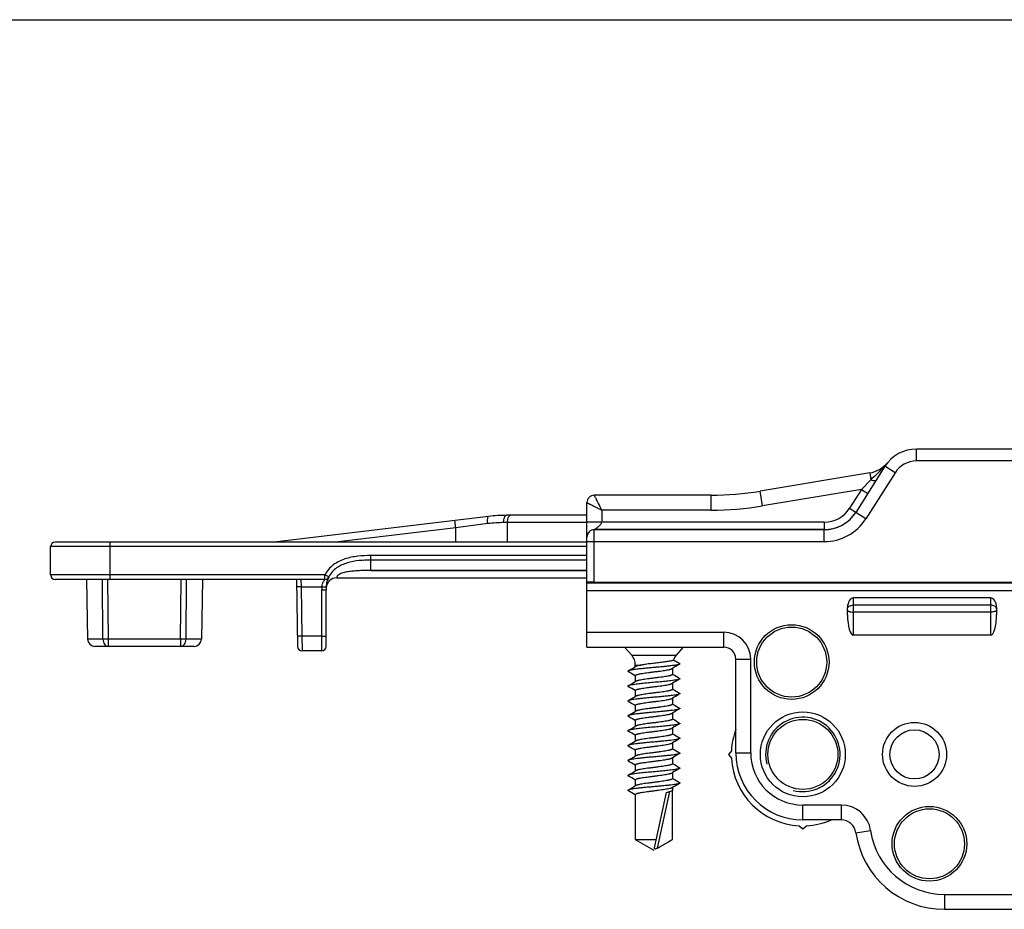
# Model space of a CAD drawing. Units: millimetres. Extents: x 436 to 856, y 0 to 297.
# Drawn here: x 511 to 577, y 237 to 297 of the extents above; entities that cross this region are included whole.
import ezdxf

# ---------------------------------------------------------------- set-up
doc = ezdxf.new("R2010")
doc.units = ezdxf.units.MM
doc.header["$LTSCALE"] = 19.36
doc.layers.get('0').update_dxf_attribs({"linetype": 'CONTINUOUS'})
for name, color, linetype in [('ARROTONDAMENTI', 7, 'CONTINUOUS'), ('COMPONENTI_DI_ASSIEME', 7, 'CONTINUOUS'), ('SMUSSI', 7, 'CONTINUOUS')]:
    doc.layers.add(name, color=color, linetype=linetype)

msp = doc.modelspace()

# ---------------------------------------------------------------- linework, layer by layer
at = {"color": 7, "linetype": 'Continuous'}
for p, q in [((436.093, 296.603), (856.093, 296.603)), ((579.335, 267.779), (570.717, 267.779)), ((514.993, 259.029), (515.063, 255.02)), ((522.793, 259.029), (522.723, 255.02))]:
    msp.add_line(p, q, dxfattribs=at)
at = {"color": 9, "linetype": 'Continuous'}
msp.add_line((579.328, 266.979), (570.717, 266.979), dxfattribs=at)
at = {"color": 7, "linetype": 'Continuous'}
for centre in [(562.343, 253.479), (571.593, 241.279)]:
    msp.add_circle(centre, 2.506, dxfattribs=at)
at = {"color": 2, "linetype": 'Continuous'}
msp.add_arc((563.093, 247.279), 2.5, 255, 195, dxfattribs=at)
at = {"layer": 'ARROTONDAMENTI', "color": 9, "linetype": 'Continuous'}
for p, q in [((570.717, 266.979), (570.717, 267.779)), ((569.282, 266.19), (568.607, 266.619)), ((569.282, 266.19), (567.316, 263.093)), ((567.581, 266.177), (567.657, 265.721)), ((567.657, 265.721), (567.032, 265.072)), ((556.938, 263.679), (556.938, 264.679)), ((560.39, 263.965), (560.226, 264.951)), ((567.032, 265.072), (560.39, 263.965)), ((567.032, 265.072), (566.224, 263.799)), ((567.032, 265.072), (567.454, 264.804)), ((566.224, 263.799), (566.646, 263.531)), ((549.593, 263.679), (549.593, 262.871)), ((556.938, 263.679), (549.593, 263.679)), ((567.316, 263.093), (566.64, 263.522)), ((539.789, 262.498), (531.717, 261.529)), ((539.786, 261.529), (539.789, 262.498)), ((541.94, 262.77), (539.789, 262.498)), ((543.265, 262.838), (543.012, 262.838)), ((543.26, 261.529), (543.265, 262.838)), ((548.593, 262.838), (543.265, 262.838)), ((564.535, 262.871), (548.593, 262.871)), ((564.535, 262.871), (564.535, 262.371)), ((549.093, 258.836), (549.093, 262.371)), ((564.535, 262.371), (549.093, 262.371)), ((564.529, 262.362), (549.093, 262.362)), ((564.535, 262.371), (564.529, 262.362)), ((564.529, 261.562), (564.529, 262.362)), ((548.593, 261.229), (512.593, 261.229)), ((516.593, 259.029), (516.593, 261.529)), ((548.593, 261.562), (564.529, 261.562)), ((534.093, 259.641), (534.093, 260.629)), ((548.593, 260.629), (534.093, 260.629)), ((531.008, 259.329), (512.593, 259.329)), ((531.277, 259.196), (531.008, 259.329)), ((531.008, 259.029), (531.008, 259.329)), ((548.593, 259.632), (534.093, 259.631)), ((516.102, 255.02), (516.075, 259.029)), ((516.466, 255.02), (516.436, 259.029)), ((521.32, 255.02), (521.35, 259.029)), ((521.685, 255.02), (521.712, 259.029)), ((529.388, 259.029), (529.402, 258.538)), ((529.402, 258.538), (529.46, 255.212)), ((529.402, 258.538), (530.801, 258.538)), ((530.793, 254.229), (530.793, 258.324)), ((566.493, 255.279), (566.493, 257.779)), ((575.693, 257.295), (566.493, 257.295)), ((575.693, 257.779), (575.693, 255.279)), ((575.693, 256.835), (566.493, 256.835)), ((530.793, 255.212), (529.46, 255.212)), ((529.46, 255.212), (529.472, 254.229)), ((548.593, 255.479), (557.793, 255.479)), ((557.793, 254.479), (557.793, 255.479)), ((516.102, 255.02), (515.063, 255.02)), ((516.466, 254.529), (516.466, 255.02)), ((521.32, 255.02), (516.466, 255.02)), ((521.32, 255.02), (521.32, 254.529)), ((522.723, 255.02), (521.685, 255.02)), ((558.593, 253.679), (559.593, 253.679)), ((559.593, 247.379), (559.593, 253.679)), ((558.593, 247.379), (559.593, 247.379)), ((563.093, 242.879), (563.093, 243.879)), ((565.665, 243.879), (563.093, 243.879)), ((565.665, 243.879), (565.665, 242.879)), ((566.655, 242.022), (567.645, 242.165)), ((572.593, 237.879), (596.593, 237.879)), ((572.593, 237.879), (572.593, 236.879))]:
    msp.add_line(p, q, dxfattribs=at)
at = {"layer": 'ARROTONDAMENTI', "color": 7, "linetype": 'Continuous'}
for p, q in [((568.607, 266.619), (566.64, 263.522)), ((567.581, 266.177), (560.226, 264.951)), ((556.938, 264.679), (549.093, 264.679)), ((548.593, 254.479), (548.593, 264.179)), ((541.999, 263.258), (527.593, 261.529)), ((548.593, 263.329), (543.191, 263.329)), ((512.593, 259.329), (512.593, 261.229)), ((548.593, 261.529), (512.893, 261.529)), ((533.607, 260.315), (533.627, 260.316)), ((548.593, 260.329), (534.093, 260.329)), ((531.796, 259.129), (548.593, 259.129)), ((534.093, 259.631), (548.593, 259.627)), ((531.008, 259.029), (512.893, 259.029)), ((529.093, 259.029), (529.172, 254.524)), ((549.093, 258.836), (620.093, 258.836)), ((531.093, 254.529), (531.093, 258.329)), ((575.693, 257.779), (566.493, 257.779)), ((566.093, 256.641), (566.093, 257.141)), ((576.093, 257.141), (576.093, 256.641)), ((575.693, 255.279), (566.493, 255.279)), ((522.223, 254.529), (515.563, 254.529)), ((530.793, 254.229), (529.472, 254.229)), ((548.593, 254.479), (557.793, 254.479)), ((558.593, 247.379), (558.593, 253.679)), ((565.665, 242.879), (563.093, 242.879)), ((572.593, 236.879), (596.593, 236.879))]:
    msp.add_line(p, q, dxfattribs=at)
for centre, radius, start, end in [((570.717, 265.279), 2.5, 90, 147.58769), ((567.252, 268.15), 2, 279.46232, 320.36227), ((549.093, 264.179), 0.5, 90, 180), ((556.938, 284.679), 20, 270, 279.46232), ((543.191, 253.329), 10, 90, 96.84277), ((564.529, 264.863), 2.501, 270.00844, 327.59124), ((564.535, 264.871), 2.5, 269.99879, 324.69425), ((564.534, 264.872), 2.501, 324.69264, 327.34983), ((512.893, 261.229), 0.3, 90, 180), ((512.893, 259.329), 0.3, 180, 270), ((531.008, 259.329), 0.3, 270.00477, 333.74112), ((531.796, 258.429), 0.7, 90, 176.86991), ((532.704, 258.493), 1.592, 152.91704, 155.23743), ((533.575, 258.331), 2.482, 175.64121, 180.05124), ((533.283, 258.353), 2.189, 171.99679, 175.6118), ((533.332, 258.349), 2.238, 173.5061, 175.53942), ((533.233, 258.359), 2.138, 172.57877, 173.47758), ((533.217, 258.362), 2.123, 171.5378, 172.74685), ((533.229, 258.36), 2.135, 172.01794, 172.57862), ((533.203, 258.363), 2.108, 171.26064, 172.0194), ((533.139, 258.373), 2.044, 169.60336, 171.26219), ((532.856, 258.436), 1.754, 162.4119, 164.59139), ((515.563, 255.029), 0.5, 181, 270), ((522.223, 255.029), 0.5, 270, 359), ((529.472, 254.529), 0.3, 181, 270), ((530.793, 254.529), 0.3, 270, 0), ((557.793, 253.679), 0.8, 0, 90), ((563.093, 247.379), 4.5, 180, 270), ((565.665, 241.879), 1, 8.21321, 90), ((572.593, 242.879), 6, 188.21321, 270)]:
    msp.add_arc(centre, radius, start, end, dxfattribs=at)
at = {"layer": 'ARROTONDAMENTI', "color": 9, "linetype": 'Continuous'}
for centre, radius, start, end in [((556.16, 277.737), 16.663, 317.61371, 318.04994), ((561.322, 273.104), 9.727, 318.02041, 319.46815), ((562.551, 272.045), 8.105, 319.51195, 320.35671), ((570.717, 265.279), 1.7, 90, 147.58769), ((556.938, 284.679), 21, 270, 279.46232), ((564.535, 264.871), 2.001, 270.00301, 327.5898), ((543.011, 254.316), 8.522, 89.99052, 97.2189), ((564.529, 264.863), 3.301, 270.00305, 327.58981), ((549.093, 261.871), 0.5, 89.99853, 179.99215), ((549.093, 261.862), 0.5, 89.99852, 179.99216), ((533.576, 258.326), 2.782, 175.63559, 180.04563), ((557.793, 253.679), 1.8, 0, 90), ((563.093, 247.379), 3.5, 180, 270), ((565.665, 241.879), 2, 8.16858, 90), ((572.593, 242.879), 5, 188.23106, 270)]:
    msp.add_arc(centre, radius, start, end, dxfattribs=at)
at = {"layer": 'ARROTONDAMENTI', "color": 7, "linetype": 'Continuous'}
for centre, major_axis, ratio, start_param, end_param in [((549.093, 258.827), (0.5, 0), 0.017455, 1.570796, 3.141593), ((566.493, 257.141), (0, 0.638), 0.627104, 0, 1.570796), ((575.693, 257.141), (0, 0.638), 0.627104, -1.570796, 0), ((566.493, 256.641), (0, 1.362), 0.293654, -4.712389, -3.141593), ((575.693, 256.641), (0, 1.362), 0.293654, -3.141593, -1.570796)]:
    msp.add_ellipse(centre, major_axis=major_axis, ratio=ratio, start_param=start_param, end_param=end_param, dxfattribs=at)
at = {"layer": 'ARROTONDAMENTI', "color": 9, "linetype": 'Continuous'}
for points, knots in [([(568.468, 266.504), (568.407, 266.437), (568.146, 266.166), (567.865, 265.915), (567.657, 265.721)], [0, 0, 0, 0, 0.241507, 1, 1, 1, 1]), ([(568.468, 266.504), (568.497, 266.516), (568.55, 266.548), (568.591, 266.594), (568.607, 266.619)], [0, 0, 0, 0, 0.509837, 1, 1, 1, 1]), ([(567.657, 265.721), (567.698, 265.703), (567.776, 265.676), (567.887, 265.659), (567.977, 265.667), (568.023, 265.699), (568.035, 265.718)], [0, 0, 0, 0, 0.33375, 0.614715, 0.832167, 1, 1, 1, 1]), ([(549.593, 263.679), (549.532, 263.801), (549.425, 264.016), (549.246, 264.374), (549.195, 264.474), (549.08, 264.708), (549.093, 264.679)], [0, 0, 0, 0, 0.365259, 0.687109, 0.915724, 1, 1, 1, 1]), ([(548.593, 264.179), (548.594, 264.18), (548.596, 264.177), (548.599, 264.177), (548.606, 264.172), (548.616, 264.168), (548.628, 264.162), (548.649, 264.152), (548.681, 264.136), (548.726, 264.113), (548.779, 264.086), (548.84, 264.056), (548.934, 264.009), (549.064, 263.944), (549.232, 263.86), (549.41, 263.771), (549.532, 263.71), (549.593, 263.679)], [0, 0, 0, 0, 0.001359, 0.005416, 0.012137, 0.021492, 0.033449, 0.047956, 0.084273, 0.129726, 0.183554, 0.244903, 0.312907, 0.465491, 0.634743, 0.814864, 1, 1, 1, 1]), ([(541.94, 262.77), (541.933, 262.831), (541.926, 262.945), (541.929, 263.079), (541.944, 263.168), (541.958, 263.219), (541.981, 263.256), (541.999, 263.258)], [0, 0, 0, 0, 0.363387, 0.672722, 0.793862, 0.888347, 1, 1, 1, 1]), ([(543.012, 262.838), (543.012, 262.901), (543.021, 263.019), (543.051, 263.156), (543.089, 263.244), (543.124, 263.3), (543.165, 263.329), (543.191, 263.329)], [0, 0, 0, 0, 0.342895, 0.640037, 0.760718, 0.859846, 1, 1, 1, 1]), ([(543.265, 262.838), (543.265, 262.916), (543.279, 263.056), (543.32, 263.193), (543.352, 263.247)], [0, 0, 0, 0, 0.554809, 1, 1, 1, 1]), ([(543.352, 263.247), (543.365, 263.27), (543.393, 263.308), (543.438, 263.329), (543.458, 263.329)], [0, 0, 0, 0, 0.57355, 1, 1, 1, 1]), ([(539.789, 262.498), (539.785, 262.53), (539.778, 262.592), (539.767, 262.683), (539.757, 262.766), (539.748, 262.839), (539.741, 262.892), (539.737, 262.927), (539.735, 262.947), (539.732, 262.963), (539.732, 262.976), (539.729, 262.98), (539.73, 262.986), (539.729, 262.986)], [0, 0, 0, 0, 0.195608, 0.38398, 0.556927, 0.708144, 0.832068, 0.882375, 0.924209, 0.9571, 0.980813, 0.995171, 1, 1, 1, 1]), ([(549.093, 262.371), (549.093, 262.371), (549.097, 262.372), (549.1, 262.376), (549.108, 262.38), (549.118, 262.386), (549.129, 262.393), (549.147, 262.405), (549.172, 262.423), (549.204, 262.446), (549.24, 262.473), (549.277, 262.502), (549.33, 262.544), (549.398, 262.601), (549.48, 262.676), (549.557, 262.758), (549.593, 262.832), (549.593, 262.871)], [0, 0, 0, 0, 0.003085, 0.011049, 0.023204, 0.038924, 0.057683, 0.07905, 0.128269, 0.184435, 0.246024, 0.311909, 0.381232, 0.527654, 0.681436, 0.840039, 1, 1, 1, 1]), ([(534.093, 260.629), (533.799, 260.629), (533.212, 260.602), (532.486, 260.461), (531.938, 260.244), (531.559, 260.014), (531.235, 259.71), (531.073, 259.461), (531.008, 259.329)], [0, 0, 0, 0, 0.250003, 0.499824, 0.624882, 0.749926, 0.87495, 1, 1, 1, 1]), ([(534.093, 259.625), (533.98, 259.625), (533.753, 259.627), (533.413, 259.618), (533.073, 259.598), (532.734, 259.566), (532.454, 259.524), (532.233, 259.473), (532.073, 259.421), (531.932, 259.351), (531.845, 259.266), (531.812, 259.198), (531.801, 259.16), (531.796, 259.139), (531.796, 259.129)], [0, 0, 0, 0, 0.13841, 0.276804, 0.415222, 0.553614, 0.691943, 0.761002, 0.82966, 0.896205, 0.952709, 0.973385, 0.988155, 1, 1, 1, 1]), ([(529.402, 258.538), (529.363, 258.537), (529.308, 258.536), (529.237, 258.536), (529.192, 258.536), (529.156, 258.536), (529.13, 258.536), (529.116, 258.537), (529.108, 258.537), (529.105, 258.538), (529.102, 258.537), (529.102, 258.538)], [0, 0, 0, 0, 0.381988, 0.555388, 0.706828, 0.831088, 0.923275, 0.956277, 0.980206, 0.994818, 1, 1, 1, 1]), ([(530.801, 258.538), (530.809, 258.603), (530.83, 258.696), (530.874, 258.81), (530.909, 258.882), (530.94, 258.933), (530.963, 258.968), (530.977, 258.989), (530.989, 259.005), (530.999, 259.017), (531.004, 259.025), (531.008, 259.028), (531.008, 259.029)], [0, 0, 0, 0, 0.363243, 0.52902, 0.678356, 0.807022, 0.861904, 0.909124, 0.947555, 0.976107, 0.993879, 1, 1, 1, 1]), ([(530.801, 258.538), (530.839, 258.535), (530.895, 258.531), (530.965, 258.526), (531.01, 258.523), (531.046, 258.521), (531.072, 258.52), (531.086, 258.52), (531.094, 258.519), (531.097, 258.52), (531.1, 258.52), (531.1, 258.52)], [0, 0, 0, 0, 0.382066, 0.555465, 0.706891, 0.831129, 0.923295, 0.956289, 0.980211, 0.994819, 1, 1, 1, 1]), ([(530.793, 258.324), (530.831, 258.324), (530.887, 258.324), (530.958, 258.325), (531.003, 258.325), (531.039, 258.326), (531.064, 258.327), (531.079, 258.328), (531.087, 258.328), (531.09, 258.329), (531.093, 258.329), (531.093, 258.329)], [0, 0, 0, 0, 0.381965, 0.555365, 0.70681, 0.831076, 0.923269, 0.956274, 0.980204, 0.994818, 1, 1, 1, 1]), ([(566.093, 257.045), (566.093, 257.078), (566.119, 257.152), (566.213, 257.232), (566.343, 257.284), (566.442, 257.295), (566.493, 257.295)], [0, 0, 0, 0, 0.195705, 0.426796, 0.700224, 1, 1, 1, 1]), ([(576.093, 257.045), (576.093, 257.078), (576.067, 257.152), (575.973, 257.232), (575.844, 257.284), (575.745, 257.295), (575.693, 257.295)], [0, 0, 0, 0, 0.195705, 0.426796, 0.700224, 1, 1, 1, 1]), ([(566.093, 256.953), (566.093, 256.934), (566.12, 256.907), (566.163, 256.885), (566.213, 256.868), (566.273, 256.854), (566.368, 256.839), (566.442, 256.835), (566.493, 256.835)], [0, 0, 0, 0, 0.124814, 0.221845, 0.34323, 0.486502, 0.647496, 1, 1, 1, 1]), ([(576.093, 256.953), (576.093, 256.934), (576.067, 256.907), (576.023, 256.885), (575.973, 256.868), (575.913, 256.854), (575.819, 256.839), (575.744, 256.835), (575.693, 256.835)], [0, 0, 0, 0, 0.124814, 0.221845, 0.34323, 0.486502, 0.647496, 1, 1, 1, 1]), ([(529.46, 255.212), (529.421, 255.211), (529.366, 255.21), (529.295, 255.21), (529.25, 255.21), (529.214, 255.21), (529.188, 255.21), (529.174, 255.21), (529.166, 255.211), (529.163, 255.211), (529.16, 255.211), (529.16, 255.212)], [0, 0, 0, 0, 0.381988, 0.555388, 0.706829, 0.831088, 0.923275, 0.956278, 0.980206, 0.994818, 1, 1, 1, 1]), ([(530.793, 255.212), (530.831, 255.212), (530.887, 255.212), (530.958, 255.213), (531.003, 255.213), (531.039, 255.214), (531.064, 255.215), (531.079, 255.215), (531.087, 255.216), (531.09, 255.217), (531.093, 255.216), (531.093, 255.217)], [0, 0, 0, 0, 0.38246, 0.555321, 0.706715, 0.830952, 0.923437, 0.956488, 0.980349, 0.994864, 1, 1, 1, 1]), ([(516.466, 255.02), (516.432, 255.02), (516.311, 255.02), (516.189, 255.02), (516.102, 255.02)], [0, 0, 0, 0, 0.278072, 1, 1, 1, 1]), ([(516.102, 255.02), (516.102, 254.957), (516.121, 254.833), (516.198, 254.672), (516.317, 254.558), (516.418, 254.529), (516.466, 254.529)], [0, 0, 0, 0, 0.284937, 0.550491, 0.78672, 1, 1, 1, 1]), ([(521.685, 255.02), (521.659, 255.021), (521.604, 255.02), (521.516, 255.02), (521.42, 255.02), (521.354, 255.02), (521.32, 255.02)], [0, 0, 0, 0, 0.211182, 0.455226, 0.721933, 1, 1, 1, 1]), ([(521.32, 254.529), (521.368, 254.529), (521.469, 254.558), (521.588, 254.672), (521.665, 254.833), (521.684, 254.957), (521.685, 255.02)], [0, 0, 0, 0, 0.213262, 0.44949, 0.715051, 1, 1, 1, 1])]:
    msp.add_open_spline(points, degree=3, knots=knots, dxfattribs=at)
at = {"layer": 'ARROTONDAMENTI', "color": 7, "linetype": 'Continuous'}
for points, knots in [([(534.093, 260.329), (533.827, 260.329), (533.295, 260.306), (532.637, 260.188), (532.136, 260.004), (531.786, 259.807), (531.485, 259.54), (531.336, 259.316), (531.277, 259.197)], [0, 0, 0, 0, 0.249979, 0.499818, 0.624876, 0.749925, 0.874951, 1, 1, 1, 1]), ([(531.125, 258.722), (531.136, 258.783), (531.171, 258.942), (531.228, 259.097), (531.273, 259.189)], [0, 0, 0, 0, 0.375499, 1, 1, 1, 1]), ([(531.259, 259.159), (531.251, 259.142), (531.221, 259.073), (531.195, 259.002), (531.179, 258.948)], [0, 0, 0, 0, 0.257551, 1, 1, 1, 1]), ([(531.1, 258.52), (531.102, 258.537), (531.108, 258.605), (531.117, 258.672), (531.125, 258.722)], [0, 0, 0, 0, 0.254205, 1, 1, 1, 1])]:
    msp.add_open_spline(points, degree=3, knots=knots, dxfattribs=at)
at = {"layer": 'COMPONENTI_DI_ASSIEME', "color": 7, "linetype": 'Continuous'}
for p, q in [((551.13, 254.479), (551.601, 253.93)), ((555.057, 254.479), (554.585, 253.93)), ((551.843, 253.166), (551.843, 253.278)), ((551.873, 253.183), (551.843, 253.166)), ((554.843, 253.36), (554.402, 253.615)), ((551.836, 252.559), (551.843, 252.554)), ((551.843, 252.572), (551.843, 252.166)), ((554.314, 253.037), (554.343, 253.054)), ((554.343, 253.054), (554.343, 252.649)), ((554.351, 252.662), (554.343, 252.666)), ((551.873, 252.183), (551.843, 252.166)), ((554.314, 252.037), (554.343, 252.054)), ((554.343, 252.054), (554.343, 251.649)), ((551.836, 251.559), (551.843, 251.554)), ((551.843, 251.572), (551.843, 251.166)), ((554.351, 251.662), (554.343, 251.666)), ((551.836, 250.559), (551.843, 250.554)), ((551.873, 251.183), (551.843, 251.166)), ((551.843, 250.572), (551.843, 250.166)), ((554.314, 251.037), (554.343, 251.054)), ((554.343, 251.054), (554.343, 250.649)), ((554.351, 250.662), (554.343, 250.666)), ((551.873, 250.183), (551.843, 250.166)), ((554.314, 250.037), (554.343, 250.054)), ((554.343, 250.054), (554.343, 249.649)), ((551.836, 249.559), (551.843, 249.554)), ((551.843, 249.572), (551.843, 249.166)), ((554.351, 249.662), (554.343, 249.666)), ((551.836, 248.559), (551.843, 248.554)), ((551.873, 249.183), (551.843, 249.166)), ((551.843, 248.572), (551.843, 248.166)), ((554.314, 249.037), (554.343, 249.054)), ((554.343, 249.054), (554.343, 248.649)), ((554.351, 248.662), (554.343, 248.666)), ((551.873, 248.183), (551.843, 248.166)), ((554.314, 248.037), (554.343, 248.054)), ((554.343, 248.054), (554.343, 247.649)), ((551.836, 247.559), (551.843, 247.554)), ((551.843, 247.572), (551.843, 247.166)), ((554.351, 247.662), (554.343, 247.666)), ((558.3, 247.529), (558.093, 247.279)), ((558.093, 247.279), (558.3, 247.029)), ((551.873, 247.183), (551.843, 247.166)), ((551.843, 246.572), (551.843, 246.166)), ((554.314, 247.037), (554.343, 247.054)), ((554.343, 247.054), (554.343, 246.649)), ((554.351, 246.662), (554.343, 246.666)), ((551.836, 246.559), (551.843, 246.554)), ((551.873, 246.183), (551.843, 246.166)), ((554.314, 246.037), (554.343, 246.054)), ((554.343, 246.054), (554.343, 245.649)), ((551.836, 245.559), (551.843, 245.554)), ((551.843, 245.572), (551.843, 245.166)), ((554.351, 245.662), (554.343, 245.666)), ((551.843, 244.572), (551.343, 244.86)), ((551.873, 245.183), (551.843, 245.166)), ((553.125, 240.995), (553.932, 244.718)), ((553.932, 244.718), (554.342, 244.849)), ((554.314, 245.037), (554.343, 245.054)), ((554.342, 241.571), (554.342, 244.849)), ((554.343, 245.054), (554.343, 244.849)), ((551.843, 244.572), (551.843, 241.571)), ((562.843, 242.486), (563.093, 242.279)), ((563.093, 242.279), (563.343, 242.486)), ((551.843, 241.571), (553.093, 240.849)), ((551.843, 241.571), (553.25, 241.571))]:
    msp.add_line(p, q, dxfattribs=at)
at = {"layer": 'COMPONENTI_DI_ASSIEME', "color": 9, "linetype": 'Continuous'}
for p, q in [((551.601, 253.93), (554.585, 253.93)), ((551.843, 253.278), (552.234, 253.278)), ((553.328, 240.988), (554.152, 244.788))]:
    msp.add_line(p, q, dxfattribs=at)
at = {"layer": 'COMPONENTI_DI_ASSIEME', "color": 7, "linetype": 'Continuous'}
for centre in [(562.343, 253.479), (571.593, 241.279)]:
    msp.add_circle(centre, 2.35, dxfattribs=at)
for centre, radius, start, end in [((550.843, 253.278), 1, 0, 40.69553), ((555.343, 253.278), 1, 139.30447, 160.31671), ((616.05, 148.493), 121.412, 120.28507, 120.54702), ((490.139, 357.723), 121.407, 300.28506, 300.54703), ((489.588, 147.057), 122.497, 59.45855, 59.71409), ((616.596, 358.158), 122.491, 239.45855, 239.7141), ((490.139, 356.723), 121.407, 300.28506, 300.54703), ((616.05, 147.493), 121.412, 120.28507, 120.54702), ((489.588, 146.057), 122.497, 59.45855, 59.71409), ((616.05, 146.493), 121.412, 120.28507, 120.54702), ((616.596, 357.158), 122.491, 239.45855, 239.7141), ((490.139, 355.723), 121.407, 300.28506, 300.54703), ((489.587, 145.057), 122.497, 59.45856, 59.71409), ((616.596, 356.158), 122.491, 239.45855, 239.7141), ((490.139, 354.723), 121.407, 300.28506, 300.54703), ((616.05, 145.493), 121.412, 120.28507, 120.54702), ((489.588, 144.057), 122.497, 59.45855, 59.71409), ((616.05, 144.493), 121.412, 120.28507, 120.54702), ((616.596, 355.158), 122.491, 239.45855, 239.7141), ((490.139, 353.723), 121.407, 300.28506, 300.54703), ((489.588, 143.057), 122.497, 59.45855, 59.71409), ((616.596, 354.158), 122.491, 239.45855, 239.7141), ((563.093, 247.279), 4.8, 159.72425, 177.01449), ((490.139, 352.723), 121.407, 300.28506, 300.54703), ((616.05, 143.493), 121.412, 120.28507, 120.54702), ((489.587, 142.057), 122.497, 59.45856, 59.71409), ((616.05, 142.493), 121.412, 120.28507, 120.54702), ((616.596, 353.158), 122.491, 239.45855, 239.7141), ((490.139, 351.723), 121.407, 300.28506, 300.54703), ((489.588, 141.057), 122.497, 59.45855, 59.71409), ((616.596, 352.158), 122.491, 239.45855, 239.7141), ((563.093, 247.279), 4.8, 182.98551, 267.01449), ((490.139, 350.723), 121.407, 300.28506, 300.54703), ((616.05, 141.493), 121.412, 120.28507, 120.54702), ((489.584, 140.051), 122.504, 59.45859, 59.71408), ((616.05, 140.493), 121.412, 120.28507, 120.54702), ((616.596, 351.158), 122.491, 239.45855, 239.7141), ((490.139, 349.723), 121.407, 300.28506, 300.54703), ((563.093, 247.279), 4.8, 272.98551, 293.48979)]:
    msp.add_arc(centre, radius, start, end, dxfattribs=at)
for points, knots in [([(554.822, 253.335), (554.812, 253.33), (554.788, 253.319), (554.743, 253.306), (554.686, 253.292), (554.617, 253.278), (554.536, 253.264), (554.406, 253.245), (554.219, 253.221), (553.97, 253.193), (553.693, 253.166), (553.398, 253.138), (553.093, 253.11), (552.789, 253.083), (552.493, 253.055), (552.217, 253.027), (551.968, 253), (551.781, 252.976), (551.651, 252.956), (551.57, 252.942), (551.5, 252.929), (551.443, 252.915), (551.399, 252.901), (551.374, 252.891), (551.365, 252.885)], [0, 0, 0, 0, 0.009693, 0.022932, 0.039731, 0.060015, 0.083655, 0.110488, 0.172914, 0.245416, 0.325777, 0.411523, 0.500004, 0.588486, 0.674231, 0.754592, 0.827094, 0.889518, 0.916349, 0.939989, 0.960273, 0.977071, 0.99031, 1, 1, 1, 1]), ([(552.234, 253.278), (552.193, 253.271), (552.116, 253.257), (552.013, 253.234), (551.942, 253.214), (551.898, 253.197), (551.88, 253.188), (551.873, 253.183)], [0, 0, 0, 0, 0.339884, 0.623036, 0.843833, 0.929989, 1, 1, 1, 1]), ([(554.402, 253.615), (554.4, 253.612), (554.394, 253.604), (554.381, 253.595), (554.361, 253.586), (554.323, 253.572), (554.26, 253.555), (554.167, 253.536), (554.053, 253.517), (553.919, 253.497), (553.769, 253.477), (553.606, 253.456), (553.432, 253.435), (553.19, 253.406), (552.891, 253.371), (552.551, 253.328), (552.334, 253.296), (552.234, 253.278)], [0, 0, 0, 0, 0.005193, 0.012493, 0.022307, 0.034772, 0.067699, 0.111007, 0.163994, 0.22569, 0.294911, 0.370297, 0.450335, 0.533398, 0.701768, 0.861641, 1, 1, 1, 1]), ([(554.843, 253.36), (554.843, 253.356), (554.839, 253.348), (554.831, 253.341), (554.825, 253.337), (554.822, 253.335)], [0, 0, 0, 0, 0.399709, 0.669065, 1, 1, 1, 1]), ([(551.365, 252.885), (551.361, 252.883), (551.356, 252.88), (551.349, 252.873), (551.344, 252.867), (551.343, 252.86), (551.344, 252.854), (551.349, 252.847), (551.356, 252.841), (551.361, 252.837), (551.365, 252.835)], [0, 0, 0, 0, 0.164413, 0.298202, 0.406704, 0.500024, 0.593352, 0.701849, 0.83559, 1, 1, 1, 1]), ([(551.843, 252.572), (551.843, 252.583), (551.858, 252.597), (551.876, 252.608), (551.897, 252.619), (551.929, 252.631), (551.974, 252.646), (552.029, 252.66), (552.093, 252.674), (552.194, 252.694), (552.338, 252.719), (552.529, 252.747), (552.738, 252.776), (552.959, 252.805), (553.185, 252.833), (553.408, 252.862), (553.62, 252.89), (553.814, 252.919), (553.985, 252.947), (554.11, 252.972), (554.193, 252.992), (554.242, 253.007), (554.282, 253.021), (554.304, 253.031), (554.314, 253.037)], [0, 0, 0, 0, 0.014133, 0.019564, 0.025869, 0.041174, 0.060104, 0.082585, 0.108483, 0.137615, 0.204666, 0.281637, 0.366042, 0.455129, 0.545984, 0.635633, 0.721138, 0.799704, 0.86879, 0.926215, 0.949998, 0.970277, 0.986945, 1, 1, 1, 1]), ([(554.343, 252.649), (554.343, 252.637), (554.329, 252.623), (554.31, 252.612), (554.29, 252.602), (554.258, 252.589), (554.212, 252.575), (554.157, 252.561), (554.093, 252.546), (553.992, 252.526), (553.848, 252.502), (553.658, 252.473), (553.448, 252.444), (553.227, 252.416), (553.002, 252.387), (552.779, 252.359), (552.567, 252.33), (552.372, 252.302), (552.201, 252.273), (552.077, 252.249), (551.994, 252.228), (551.945, 252.214), (551.905, 252.2), (551.882, 252.189), (551.873, 252.183)], [0, 0, 0, 0, 0.014133, 0.019564, 0.025869, 0.041174, 0.060104, 0.082586, 0.108485, 0.137617, 0.20467, 0.28164, 0.366045, 0.455133, 0.545989, 0.635638, 0.721141, 0.799706, 0.868792, 0.926217, 0.95, 0.970278, 0.986946, 1, 1, 1, 1]), ([(551.365, 251.885), (551.361, 251.883), (551.356, 251.88), (551.349, 251.873), (551.344, 251.867), (551.343, 251.86), (551.344, 251.854), (551.349, 251.847), (551.356, 251.841), (551.361, 251.837), (551.365, 251.835)], [0, 0, 0, 0, 0.164384, 0.298186, 0.406727, 0.500049, 0.593389, 0.70191, 0.835639, 1, 1, 1, 1]), ([(554.822, 252.335), (554.812, 252.33), (554.788, 252.319), (554.743, 252.306), (554.686, 252.292), (554.617, 252.278), (554.536, 252.264), (554.406, 252.245), (554.173, 252.215), (553.825, 252.178), (553.394, 252.137), (552.942, 252.097), (552.567, 252.062), (552.28, 252.034), (552.084, 252.013), (551.905, 251.992), (551.748, 251.971), (551.613, 251.951), (551.505, 251.93), (551.432, 251.912), (551.388, 251.897), (551.372, 251.889), (551.365, 251.885)], [0, 0, 0, 0, 0.00969, 0.02293, 0.039727, 0.060012, 0.083651, 0.110484, 0.172909, 0.284759, 0.411517, 0.544412, 0.674228, 0.735142, 0.791968, 0.843723, 0.889517, 0.928578, 0.960271, 0.984131, 0.993058, 1, 1, 1, 1]), ([(551.843, 251.572), (551.843, 251.583), (551.858, 251.597), (551.876, 251.608), (551.897, 251.619), (551.929, 251.631), (551.974, 251.646), (552.029, 251.66), (552.093, 251.674), (552.194, 251.694), (552.338, 251.719), (552.529, 251.747), (552.738, 251.776), (552.959, 251.805), (553.185, 251.833), (553.408, 251.862), (553.62, 251.89), (553.814, 251.919), (553.985, 251.947), (554.11, 251.972), (554.193, 251.992), (554.242, 252.007), (554.282, 252.021), (554.304, 252.031), (554.314, 252.037)], [0, 0, 0, 0, 0.014134, 0.019565, 0.025871, 0.041177, 0.060109, 0.082593, 0.108493, 0.137627, 0.20468, 0.281651, 0.36606, 0.455151, 0.546008, 0.635653, 0.721152, 0.799716, 0.868802, 0.926223, 0.950004, 0.970281, 0.986947, 1, 1, 1, 1]), ([(554.822, 252.385), (554.825, 252.383), (554.831, 252.38), (554.838, 252.373), (554.842, 252.367), (554.844, 252.36), (554.842, 252.353), (554.838, 252.347), (554.831, 252.341), (554.825, 252.337), (554.822, 252.335)], [0, 0, 0, 0, 0.164346, 0.298081, 0.40661, 0.499953, 0.593279, 0.70183, 0.835628, 1, 1, 1, 1]), ([(554.822, 251.335), (554.812, 251.33), (554.788, 251.319), (554.743, 251.306), (554.686, 251.292), (554.617, 251.278), (554.536, 251.264), (554.406, 251.245), (554.219, 251.221), (553.97, 251.193), (553.693, 251.166), (553.398, 251.138), (553.093, 251.11), (552.789, 251.083), (552.493, 251.055), (552.217, 251.027), (551.968, 251), (551.781, 250.976), (551.651, 250.956), (551.57, 250.942), (551.5, 250.929), (551.443, 250.915), (551.399, 250.901), (551.374, 250.891), (551.365, 250.885)], [0, 0, 0, 0, 0.00969, 0.02293, 0.039727, 0.060011, 0.083651, 0.110483, 0.172908, 0.24541, 0.325772, 0.411518, 0.5, 0.588482, 0.674227, 0.754589, 0.827091, 0.889516, 0.916349, 0.939988, 0.960272, 0.97707, 0.990309, 1, 1, 1, 1]), ([(554.343, 251.649), (554.343, 251.637), (554.329, 251.623), (554.31, 251.612), (554.29, 251.602), (554.258, 251.589), (554.212, 251.575), (554.157, 251.561), (554.093, 251.546), (553.993, 251.526), (553.848, 251.502), (553.658, 251.473), (553.448, 251.444), (553.227, 251.416), (553.002, 251.387), (552.779, 251.359), (552.567, 251.33), (552.372, 251.302), (552.201, 251.273), (552.077, 251.249), (551.994, 251.228), (551.945, 251.214), (551.905, 251.2), (551.882, 251.189), (551.873, 251.183)], [0, 0, 0, 0, 0.014133, 0.019563, 0.02587, 0.041176, 0.060104, 0.082586, 0.108482, 0.137613, 0.204663, 0.281635, 0.366044, 0.455134, 0.545987, 0.635636, 0.721143, 0.799711, 0.868798, 0.926218, 0.95, 0.970277, 0.986945, 1, 1, 1, 1]), ([(554.822, 251.385), (554.825, 251.383), (554.831, 251.38), (554.838, 251.373), (554.842, 251.367), (554.844, 251.36), (554.842, 251.354), (554.838, 251.347), (554.831, 251.341), (554.825, 251.337), (554.822, 251.335)], [0, 0, 0, 0, 0.164397, 0.298127, 0.406629, 0.499962, 0.59328, 0.701794, 0.835594, 1, 1, 1, 1]), ([(551.365, 250.885), (551.361, 250.883), (551.356, 250.88), (551.349, 250.873), (551.344, 250.867), (551.343, 250.86), (551.344, 250.854), (551.349, 250.847), (551.356, 250.841), (551.361, 250.837), (551.365, 250.835)], [0, 0, 0, 0, 0.164348, 0.298126, 0.406682, 0.500018, 0.593361, 0.701908, 0.835663, 1, 1, 1, 1]), ([(551.843, 250.572), (551.843, 250.583), (551.858, 250.597), (551.876, 250.608), (551.897, 250.619), (551.929, 250.631), (551.974, 250.646), (552.029, 250.66), (552.093, 250.674), (552.194, 250.694), (552.338, 250.719), (552.529, 250.747), (552.738, 250.776), (552.959, 250.805), (553.185, 250.833), (553.408, 250.862), (553.62, 250.89), (553.814, 250.919), (553.985, 250.947), (554.11, 250.972), (554.193, 250.992), (554.242, 251.007), (554.282, 251.021), (554.304, 251.031), (554.314, 251.037)], [0, 0, 0, 0, 0.014133, 0.019564, 0.02587, 0.041177, 0.060107, 0.082592, 0.108488, 0.137621, 0.204672, 0.281646, 0.366058, 0.455152, 0.546005, 0.635651, 0.721154, 0.79972, 0.868805, 0.926223, 0.950004, 0.970279, 0.986945, 1, 1, 1, 1]), ([(554.343, 250.649), (554.343, 250.637), (554.329, 250.623), (554.31, 250.612), (554.29, 250.602), (554.258, 250.589), (554.212, 250.575), (554.157, 250.561), (554.093, 250.546), (553.992, 250.526), (553.848, 250.501), (553.658, 250.473), (553.448, 250.444), (553.227, 250.416), (553.002, 250.387), (552.779, 250.359), (552.567, 250.33), (552.372, 250.302), (552.201, 250.273), (552.077, 250.249), (551.994, 250.228), (551.945, 250.214), (551.905, 250.2), (551.882, 250.189), (551.873, 250.183)], [0, 0, 0, 0, 0.014134, 0.019565, 0.025871, 0.041178, 0.06011, 0.082594, 0.108494, 0.137628, 0.204681, 0.281655, 0.366067, 0.45516, 0.546015, 0.635658, 0.721158, 0.799723, 0.868807, 0.926226, 0.950006, 0.970281, 0.986947, 1, 1, 1, 1]), ([(551.365, 249.885), (551.361, 249.883), (551.356, 249.88), (551.349, 249.873), (551.344, 249.867), (551.343, 249.86), (551.344, 249.854), (551.349, 249.847), (551.356, 249.841), (551.361, 249.837), (551.365, 249.835)], [0, 0, 0, 0, 0.164338, 0.298082, 0.40662, 0.499964, 0.593295, 0.701851, 0.835641, 1, 1, 1, 1]), ([(554.822, 250.335), (554.812, 250.33), (554.788, 250.319), (554.743, 250.306), (554.686, 250.292), (554.617, 250.278), (554.536, 250.264), (554.406, 250.245), (554.219, 250.221), (553.97, 250.193), (553.693, 250.166), (553.398, 250.138), (553.093, 250.11), (552.789, 250.083), (552.493, 250.055), (552.217, 250.027), (551.968, 250), (551.781, 249.976), (551.651, 249.956), (551.57, 249.942), (551.5, 249.929), (551.443, 249.915), (551.399, 249.901), (551.374, 249.891), (551.365, 249.885)], [0, 0, 0, 0, 0.009691, 0.022929, 0.039729, 0.060011, 0.083652, 0.110483, 0.172908, 0.245411, 0.325772, 0.411518, 0.5, 0.588481, 0.674227, 0.754588, 0.82709, 0.889515, 0.916347, 0.939988, 0.960271, 0.97707, 0.990308, 1, 1, 1, 1]), ([(551.843, 249.572), (551.843, 249.583), (551.858, 249.597), (551.876, 249.608), (551.897, 249.619), (551.929, 249.631), (551.974, 249.646), (552.029, 249.66), (552.093, 249.674), (552.194, 249.694), (552.338, 249.719), (552.529, 249.747), (552.738, 249.776), (552.959, 249.805), (553.185, 249.833), (553.408, 249.862), (553.62, 249.89), (553.814, 249.919), (553.985, 249.947), (554.11, 249.972), (554.193, 249.992), (554.242, 250.007), (554.282, 250.021), (554.304, 250.031), (554.314, 250.037)], [0, 0, 0, 0, 0.014133, 0.019564, 0.025869, 0.041174, 0.060104, 0.082584, 0.108482, 0.137612, 0.204663, 0.281634, 0.366041, 0.455127, 0.545981, 0.63563, 0.721137, 0.799705, 0.868792, 0.926216, 0.949999, 0.970277, 0.986945, 1, 1, 1, 1]), ([(554.822, 250.385), (554.825, 250.383), (554.831, 250.38), (554.838, 250.373), (554.842, 250.367), (554.844, 250.36), (554.842, 250.354), (554.838, 250.347), (554.831, 250.341), (554.825, 250.337), (554.822, 250.335)], [0, 0, 0, 0, 0.164418, 0.298193, 0.406688, 0.500009, 0.593333, 0.701827, 0.835584, 1, 1, 1, 1]), ([(554.822, 249.335), (554.812, 249.33), (554.788, 249.319), (554.743, 249.306), (554.686, 249.292), (554.617, 249.278), (554.536, 249.264), (554.406, 249.245), (554.173, 249.215), (553.825, 249.178), (553.394, 249.137), (552.942, 249.097), (552.567, 249.062), (552.28, 249.034), (552.084, 249.013), (551.905, 248.992), (551.748, 248.971), (551.613, 248.951), (551.505, 248.93), (551.432, 248.912), (551.388, 248.897), (551.372, 248.889), (551.365, 248.885)], [0, 0, 0, 0, 0.009692, 0.022929, 0.03973, 0.060012, 0.083653, 0.110484, 0.17291, 0.284759, 0.411518, 0.544413, 0.674227, 0.735142, 0.791967, 0.843721, 0.889517, 0.928578, 0.960269, 0.98413, 0.993055, 1, 1, 1, 1]), ([(554.343, 249.649), (554.343, 249.637), (554.329, 249.623), (554.31, 249.612), (554.29, 249.602), (554.258, 249.589), (554.212, 249.575), (554.157, 249.561), (554.093, 249.546), (553.992, 249.526), (553.848, 249.502), (553.658, 249.473), (553.448, 249.444), (553.227, 249.416), (553.002, 249.387), (552.779, 249.359), (552.567, 249.33), (552.372, 249.302), (552.201, 249.273), (552.077, 249.249), (551.994, 249.228), (551.945, 249.214), (551.905, 249.2), (551.882, 249.189), (551.873, 249.183)], [0, 0, 0, 0, 0.014133, 0.019564, 0.02587, 0.041175, 0.060106, 0.082589, 0.108489, 0.137622, 0.204675, 0.281645, 0.366051, 0.455141, 0.545998, 0.635645, 0.721146, 0.79971, 0.868797, 0.92622, 0.950002, 0.970279, 0.986946, 1, 1, 1, 1]), ([(554.822, 249.385), (554.825, 249.383), (554.831, 249.38), (554.838, 249.373), (554.842, 249.367), (554.844, 249.36), (554.842, 249.354), (554.838, 249.347), (554.831, 249.341), (554.825, 249.337), (554.822, 249.335)], [0, 0, 0, 0, 0.164395, 0.298199, 0.406726, 0.500046, 0.593382, 0.701893, 0.83562, 1, 1, 1, 1]), ([(551.365, 248.885), (551.361, 248.883), (551.356, 248.88), (551.349, 248.873), (551.344, 248.867), (551.343, 248.86), (551.344, 248.854), (551.349, 248.847), (551.356, 248.841), (551.361, 248.837), (551.365, 248.835)], [0, 0, 0, 0, 0.164379, 0.298106, 0.406616, 0.499953, 0.593272, 0.7018, 0.835604, 1, 1, 1, 1]), ([(551.843, 248.572), (551.843, 248.583), (551.858, 248.597), (551.876, 248.608), (551.897, 248.619), (551.929, 248.631), (551.974, 248.646), (552.029, 248.66), (552.093, 248.674), (552.194, 248.694), (552.338, 248.719), (552.529, 248.747), (552.738, 248.776), (552.959, 248.805), (553.185, 248.833), (553.408, 248.862), (553.62, 248.89), (553.814, 248.919), (553.985, 248.947), (554.11, 248.972), (554.193, 248.992), (554.242, 249.007), (554.282, 249.021), (554.304, 249.031), (554.314, 249.037)], [0, 0, 0, 0, 0.014133, 0.019564, 0.02587, 0.041175, 0.060106, 0.08259, 0.108489, 0.137622, 0.204676, 0.281645, 0.366052, 0.455142, 0.545999, 0.635646, 0.721147, 0.79971, 0.868797, 0.92622, 0.950002, 0.970279, 0.986946, 1, 1, 1, 1]), ([(554.343, 248.649), (554.343, 248.637), (554.329, 248.623), (554.31, 248.612), (554.29, 248.602), (554.258, 248.589), (554.212, 248.575), (554.157, 248.561), (554.093, 248.546), (553.993, 248.526), (553.848, 248.502), (553.658, 248.473), (553.448, 248.445), (553.227, 248.416), (553.002, 248.387), (552.779, 248.359), (552.567, 248.33), (552.372, 248.302), (552.201, 248.273), (552.077, 248.249), (551.994, 248.228), (551.945, 248.214), (551.905, 248.2), (551.882, 248.189), (551.873, 248.183)], [0, 0, 0, 0, 0.014133, 0.019563, 0.025869, 0.041175, 0.060103, 0.082584, 0.10848, 0.137611, 0.204661, 0.281632, 0.366038, 0.455124, 0.545977, 0.635627, 0.721134, 0.799703, 0.86879, 0.926213, 0.949998, 0.970276, 0.986944, 1, 1, 1, 1]), ([(554.822, 248.335), (554.812, 248.33), (554.788, 248.319), (554.743, 248.306), (554.686, 248.292), (554.617, 248.278), (554.536, 248.264), (554.406, 248.245), (554.219, 248.221), (553.97, 248.193), (553.693, 248.166), (553.398, 248.138), (553.093, 248.11), (552.789, 248.083), (552.493, 248.055), (552.217, 248.027), (551.968, 248), (551.781, 247.976), (551.651, 247.956), (551.57, 247.942), (551.5, 247.929), (551.443, 247.915), (551.399, 247.901), (551.374, 247.891), (551.365, 247.885)], [0, 0, 0, 0, 0.009692, 0.02293, 0.03973, 0.060012, 0.083653, 0.110485, 0.17291, 0.245412, 0.325773, 0.411519, 0.5, 0.588482, 0.674228, 0.75459, 0.827092, 0.889517, 0.916348, 0.939989, 0.960271, 0.977071, 0.990309, 1, 1, 1, 1]), ([(551.843, 247.572), (551.843, 247.583), (551.858, 247.597), (551.876, 247.608), (551.897, 247.619), (551.929, 247.631), (551.974, 247.646), (552.029, 247.66), (552.093, 247.674), (552.194, 247.694), (552.338, 247.719), (552.529, 247.747), (552.738, 247.776), (552.959, 247.805), (553.185, 247.833), (553.408, 247.862), (553.62, 247.89), (553.814, 247.919), (553.985, 247.947), (554.11, 247.972), (554.193, 247.992), (554.242, 248.007), (554.282, 248.021), (554.304, 248.031), (554.314, 248.037)], [0, 0, 0, 0, 0.014134, 0.019564, 0.025871, 0.041179, 0.060109, 0.082596, 0.108494, 0.137628, 0.204681, 0.281655, 0.366068, 0.455162, 0.546016, 0.635658, 0.721158, 0.799722, 0.868807, 0.926225, 0.950005, 0.97028, 0.986946, 1, 1, 1, 1]), ([(554.822, 248.385), (554.825, 248.383), (554.831, 248.38), (554.838, 248.373), (554.842, 248.367), (554.844, 248.36), (554.842, 248.354), (554.838, 248.347), (554.831, 248.341), (554.825, 248.337), (554.822, 248.335)], [0, 0, 0, 0, 0.164359, 0.298148, 0.406703, 0.500034, 0.593378, 0.701917, 0.835661, 1, 1, 1, 1]), ([(551.365, 247.885), (551.361, 247.883), (551.356, 247.88), (551.349, 247.873), (551.344, 247.867), (551.343, 247.86), (551.344, 247.854), (551.349, 247.847), (551.356, 247.841), (551.361, 247.837), (551.365, 247.835)], [0, 0, 0, 0, 0.164416, 0.298171, 0.406665, 0.499989, 0.59331, 0.701806, 0.835581, 1, 1, 1, 1]), ([(554.822, 247.335), (554.812, 247.33), (554.788, 247.319), (554.743, 247.306), (554.686, 247.292), (554.617, 247.278), (554.536, 247.264), (554.406, 247.245), (554.219, 247.221), (553.97, 247.193), (553.693, 247.166), (553.398, 247.138), (553.093, 247.11), (552.789, 247.083), (552.493, 247.055), (552.217, 247.027), (551.968, 247), (551.781, 246.976), (551.651, 246.956), (551.57, 246.942), (551.5, 246.929), (551.443, 246.915), (551.399, 246.901), (551.374, 246.891), (551.365, 246.885)], [0, 0, 0, 0, 0.009691, 0.02293, 0.039728, 0.060012, 0.083651, 0.110485, 0.17291, 0.245412, 0.325773, 0.411518, 0.5, 0.588482, 0.674228, 0.75459, 0.827092, 0.889517, 0.916349, 0.939989, 0.960273, 0.97707, 0.99031, 1, 1, 1, 1]), ([(554.343, 247.649), (554.343, 247.637), (554.329, 247.623), (554.31, 247.612), (554.29, 247.602), (554.258, 247.589), (554.212, 247.575), (554.157, 247.561), (554.093, 247.546), (553.992, 247.526), (553.848, 247.502), (553.658, 247.473), (553.448, 247.444), (553.227, 247.416), (553.002, 247.387), (552.779, 247.359), (552.567, 247.33), (552.372, 247.302), (552.201, 247.273), (552.077, 247.249), (551.994, 247.228), (551.945, 247.214), (551.905, 247.2), (551.882, 247.189), (551.873, 247.183)], [0, 0, 0, 0, 0.014133, 0.019564, 0.02587, 0.041177, 0.060107, 0.082592, 0.108489, 0.137622, 0.204673, 0.281647, 0.366059, 0.455153, 0.546007, 0.635652, 0.721155, 0.799721, 0.868805, 0.926223, 0.950004, 0.970279, 0.986945, 1, 1, 1, 1]), ([(554.822, 247.385), (554.825, 247.383), (554.831, 247.38), (554.838, 247.373), (554.842, 247.367), (554.844, 247.36), (554.842, 247.354), (554.838, 247.347), (554.831, 247.341), (554.825, 247.337), (554.822, 247.335)], [0, 0, 0, 0, 0.164336, 0.298091, 0.406637, 0.49998, 0.593317, 0.701873, 0.835652, 1, 1, 1, 1]), ([(551.365, 246.885), (551.361, 246.883), (551.356, 246.88), (551.349, 246.873), (551.344, 246.867), (551.343, 246.86), (551.344, 246.854), (551.349, 246.847), (551.356, 246.841), (551.361, 246.837), (551.365, 246.835)], [0, 0, 0, 0, 0.164405, 0.298205, 0.406718, 0.500037, 0.593369, 0.701872, 0.835603, 1, 1, 1, 1]), ([(551.843, 246.572), (551.843, 246.583), (551.858, 246.597), (551.876, 246.608), (551.897, 246.619), (551.929, 246.631), (551.974, 246.646), (552.029, 246.66), (552.093, 246.674), (552.194, 246.694), (552.338, 246.719), (552.529, 246.747), (552.738, 246.776), (552.959, 246.805), (553.185, 246.833), (553.408, 246.862), (553.62, 246.89), (553.814, 246.919), (553.985, 246.947), (554.11, 246.972), (554.193, 246.992), (554.242, 247.007), (554.282, 247.021), (554.304, 247.031), (554.314, 247.037)], [0, 0, 0, 0, 0.014133, 0.019563, 0.025869, 0.041175, 0.060104, 0.082586, 0.108481, 0.137613, 0.204662, 0.281634, 0.366043, 0.455133, 0.545986, 0.635635, 0.721142, 0.79971, 0.868797, 0.926217, 0.95, 0.970277, 0.986945, 1, 1, 1, 1]), ([(554.343, 246.649), (554.343, 246.637), (554.329, 246.623), (554.31, 246.612), (554.29, 246.602), (554.258, 246.589), (554.212, 246.575), (554.157, 246.561), (554.093, 246.546), (553.992, 246.526), (553.848, 246.501), (553.658, 246.473), (553.448, 246.444), (553.227, 246.416), (553.002, 246.387), (552.779, 246.359), (552.567, 246.33), (552.372, 246.302), (552.201, 246.273), (552.077, 246.249), (551.994, 246.228), (551.945, 246.214), (551.905, 246.2), (551.882, 246.189), (551.873, 246.183)], [0, 0, 0, 0, 0.014134, 0.019565, 0.02587, 0.041177, 0.060109, 0.082593, 0.108493, 0.137627, 0.20468, 0.281651, 0.366059, 0.455151, 0.546007, 0.635653, 0.721151, 0.799715, 0.868801, 0.926223, 0.950004, 0.970281, 0.986947, 1, 1, 1, 1]), ([(554.822, 246.335), (554.812, 246.33), (554.788, 246.319), (554.743, 246.306), (554.686, 246.292), (554.617, 246.278), (554.536, 246.264), (554.406, 246.245), (554.173, 246.215), (553.825, 246.178), (553.394, 246.137), (552.942, 246.097), (552.567, 246.062), (552.28, 246.034), (552.084, 246.013), (551.905, 245.992), (551.748, 245.971), (551.613, 245.951), (551.505, 245.93), (551.432, 245.912), (551.388, 245.897), (551.372, 245.889), (551.365, 245.885)], [0, 0, 0, 0, 0.00969, 0.02293, 0.039727, 0.060012, 0.083651, 0.110484, 0.172909, 0.284759, 0.411517, 0.544412, 0.674227, 0.735142, 0.791968, 0.843723, 0.889517, 0.928578, 0.960271, 0.984131, 0.993058, 1, 1, 1, 1]), ([(551.843, 245.572), (551.843, 245.584), (551.858, 245.597), (551.876, 245.608), (551.897, 245.619), (551.929, 245.631), (551.975, 245.646), (552.03, 245.66), (552.093, 245.674), (552.194, 245.694), (552.338, 245.719), (552.529, 245.747), (552.738, 245.776), (552.96, 245.805), (553.185, 245.833), (553.408, 245.862), (553.62, 245.89), (553.815, 245.919), (553.985, 245.947), (554.11, 245.972), (554.193, 245.992), (554.242, 246.007), (554.282, 246.021), (554.304, 246.031), (554.314, 246.037)], [0, 0, 0, 0, 0.014155, 0.019593, 0.025906, 0.041225, 0.060169, 0.082663, 0.108572, 0.137713, 0.204777, 0.281752, 0.366154, 0.455235, 0.54608, 0.635713, 0.7212, 0.799748, 0.86882, 0.926231, 0.950009, 0.970283, 0.986948, 1, 1, 1, 1]), ([(554.822, 246.385), (554.825, 246.383), (554.831, 246.38), (554.838, 246.373), (554.842, 246.367), (554.844, 246.36), (554.842, 246.353), (554.838, 246.347), (554.831, 246.341), (554.825, 246.337), (554.822, 246.335)], [0, 0, 0, 0, 0.164361, 0.298089, 0.406609, 0.499949, 0.593271, 0.701812, 0.835616, 1, 1, 1, 1]), ([(551.365, 245.885), (551.361, 245.883), (551.356, 245.88), (551.349, 245.873), (551.344, 245.867), (551.343, 245.86), (551.344, 245.854), (551.349, 245.847), (551.356, 245.841), (551.361, 245.837), (551.365, 245.835)], [0, 0, 0, 0, 0.164371, 0.298169, 0.40672, 0.500046, 0.593388, 0.701918, 0.835654, 1, 1, 1, 1]), ([(554.822, 245.335), (554.812, 245.33), (554.788, 245.319), (554.743, 245.306), (554.686, 245.292), (554.617, 245.278), (554.536, 245.264), (554.406, 245.245), (554.219, 245.221), (553.97, 245.193), (553.693, 245.166), (553.398, 245.138), (553.093, 245.11), (552.789, 245.083), (552.493, 245.055), (552.217, 245.027), (551.968, 245), (551.781, 244.976), (551.651, 244.956), (551.57, 244.942), (551.5, 244.929), (551.443, 244.915), (551.399, 244.901), (551.374, 244.891), (551.365, 244.885)], [0, 0, 0, 0, 0.00969, 0.022929, 0.039728, 0.060011, 0.083651, 0.110482, 0.172907, 0.245408, 0.325769, 0.411515, 0.499996, 0.588478, 0.674223, 0.754584, 0.827086, 0.889512, 0.916345, 0.939985, 0.960269, 0.977068, 0.990307, 1, 1, 1, 1]), ([(554.343, 245.649), (554.343, 245.637), (554.329, 245.623), (554.31, 245.612), (554.29, 245.602), (554.258, 245.589), (554.212, 245.575), (554.157, 245.561), (554.093, 245.546), (553.992, 245.526), (553.848, 245.502), (553.658, 245.473), (553.448, 245.444), (553.227, 245.416), (553.002, 245.387), (552.779, 245.359), (552.567, 245.33), (552.372, 245.302), (552.201, 245.273), (552.077, 245.249), (551.994, 245.228), (551.945, 245.214), (551.905, 245.2), (551.882, 245.189), (551.873, 245.183)], [0, 0, 0, 0, 0.014134, 0.019564, 0.025867, 0.041175, 0.060104, 0.082586, 0.108486, 0.137617, 0.204671, 0.281643, 0.36605, 0.455141, 0.545999, 0.635646, 0.721147, 0.799712, 0.868799, 0.926222, 0.950003, 0.97028, 0.986946, 1, 1, 1, 1]), ([(554.822, 245.385), (554.825, 245.383), (554.831, 245.38), (554.838, 245.373), (554.842, 245.367), (554.844, 245.36), (554.842, 245.354), (554.838, 245.347), (554.831, 245.341), (554.825, 245.337), (554.822, 245.335)], [0, 0, 0, 0, 0.16441, 0.29815, 0.406647, 0.499975, 0.593294, 0.701797, 0.835587, 1, 1, 1, 1]), ([(551.365, 244.885), (551.361, 244.883), (551.356, 244.879), (551.347, 244.872), (551.343, 244.865), (551.343, 244.86)], [0, 0, 0, 0, 0.330935, 0.600291, 1, 1, 1, 1]), ([(554.314, 245.037), (554.304, 245.031), (554.282, 245.021), (554.242, 245.007), (554.193, 244.992), (554.11, 244.972), (553.985, 244.947), (553.814, 244.919), (553.62, 244.89), (553.408, 244.862), (553.185, 244.833), (552.959, 244.805), (552.738, 244.776), (552.529, 244.747), (552.338, 244.719), (552.194, 244.694), (552.093, 244.674), (552.029, 244.66), (551.974, 244.646), (551.929, 244.631), (551.897, 244.619), (551.876, 244.608), (551.858, 244.597), (551.843, 244.583), (551.843, 244.572)], [0, 0, 0, 0, 0.013051, 0.029721, 0.049994, 0.073778, 0.1312, 0.200287, 0.278852, 0.364353, 0.454001, 0.544859, 0.633949, 0.718355, 0.795326, 0.86238, 0.891514, 0.917412, 0.939894, 0.958824, 0.97413, 0.980436, 0.985866, 1, 1, 1, 1]), ([(553.328, 240.988), (553.413, 241.036), (553.582, 241.133), (553.92, 241.327), (554.173, 241.473), (554.342, 241.571)], [0, 0, 0, 0, 0.25, 0.5, 1, 1, 1, 1]), ([(553.328, 240.988), (553.315, 240.98), (553.29, 240.966), (553.251, 240.947), (553.219, 240.933), (553.194, 240.926), (553.177, 240.925), (553.161, 240.927), (553.145, 240.935), (553.13, 240.95), (553.122, 240.972), (553.123, 240.987), (553.125, 240.995)], [0, 0, 0, 0, 0.167862, 0.33269, 0.489494, 0.561905, 0.627981, 0.68673, 0.739289, 0.831743, 0.916203, 1, 1, 1, 1])]:
    msp.add_open_spline(points, degree=3, knots=knots, dxfattribs=at)
at = {"layer": 'SMUSSI', "color": 7, "linetype": 'Continuous'}
for p, q in [((548.593, 258.788), (620.593, 258.788)), ((548.593, 258.279), (620.593, 258.279))]:
    msp.add_line(p, q, dxfattribs=at)
for centre, radius in [((563.093, 247.279), 2.85), ((563.093, 247.279), 2.35), ((570.593, 247.279), 2.15), ((570.593, 247.279), 1.65)]:
    msp.add_circle(centre, radius, dxfattribs=at)

doc.saveas('drawing.dxf')
